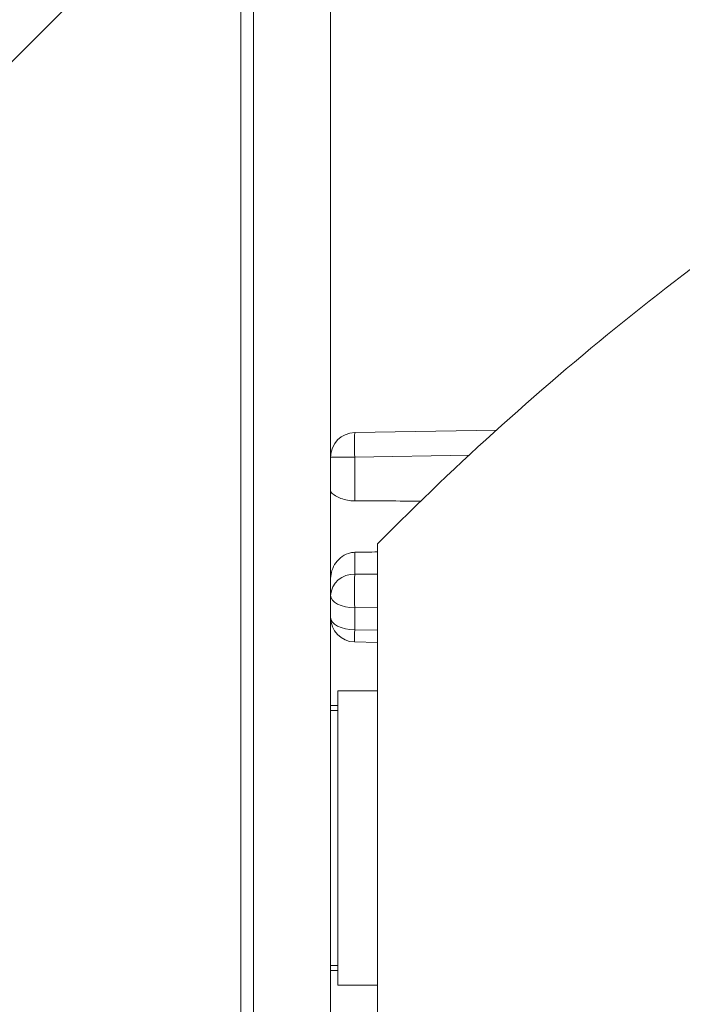
# Paper-space layout 'Sheet4' of a CAD drawing. Units: millimetres. Extents: x 11 to 430, y 2 to 275.
# Drawn here: x 295 to 297, y 100 to 102 of the extents above; entities that cross this region are included whole.
import ezdxf

# ---------------------------------------------------------------- set-up
doc = ezdxf.new("R2010")
doc.units = ezdxf.units.MM
doc.layers.add('DIMENSIONS-ANNOTATIONS', color=7, linetype='Continuous', lineweight=15)
doc.styles.add('SLDTEXTSTYLE0', font='TXT', dxfattribs={"width": 0.75})
doc.dimstyles.new('SLDDIMSTYLE6', dxfattribs={"dimtxt": 3, "dimasz": 4, "dimexe": 0, "dimexo": 0.0625, "dimgap": 0.75, "dimtad": 0, "dimtih": 1, "dimtoh": 1, "dimdec": 0, "dimlfac": 4, "dimrnd": 1e-09, "dimzin": 12, "dimdsep": 46, "dimtxsty": 'SLDTEXTSTYLE0', "dimsah": 1, "dimcen": 0.09, "dimadec": 0, "dimazin": 3, "dimtfac": 1, "dimtdec": 0, "dimtmove": 0, "dimatfit": 0, "dimfxl": 1, "dimfrac": 2, "dimtolj": 1, "dimtzin": 12, "dimarcsym": 0})
doc.dimstyles.new('SLDDIMSTYLE8', dxfattribs={"dimtxt": 3, "dimasz": 4, "dimexe": 0, "dimexo": 0.0625, "dimgap": 0.75, "dimtad": 0, "dimtih": 1, "dimtoh": 1, "dimdec": 0, "dimlfac": 4, "dimrnd": 1e-09, "dimzin": 12, "dimdsep": 46, "dimtxsty": 'SLDTEXTSTYLE0', "dimsah": 1, "dimcen": 0.09, "dimadec": 0, "dimazin": 3, "dimtfac": 1, "dimtdec": 0, "dimtmove": 0, "dimatfit": 0, "dimfxl": 1, "dimfrac": 2, "dimtolj": 1, "dimtzin": 12, "dimarcsym": 0})
pattern_1 = [(45, (0, 0), (-2.245064030267288, 2.245064030267288), [])]

# ---------------------------------------------------------------- blocks, each defined once
blk = doc.blocks.new('SW_SYMBOL_MOD_CL')
at = {"layer": 'DIMENSIONS-ANNOTATIONS', "color": 0, "char_height": 782.874617737, "attachment_point": 5, "style": 'SLDTEXTSTYLE0'}
for s, insert in [('C', (400, 600)), ('L', (600, 300))]:
    blk.add_mtext(s, dxfattribs=dict(at, insert=insert))
blk = doc.blocks.new('_D_46')
at = {"layer": 'DIMENSIONS-ANNOTATIONS'}
for p, q in [((269.5266931557, 112.4320498973), (269.5266931557, 83.1659910958)), ((307.5970431557, 112.4320498973), (307.5970431557, 83.1659910958)), ((269.5266931557, 85.1659910958), (261.5266931557, 85.1659910958)), ((307.5970431557, 85.1659910958), (315.5970431557, 85.1659910958))]:
    blk.add_line(p, q, dxfattribs=at)
for points in [[(269.5266931557, 85.1659910958), (265.5266931557, 85.9159910958), (265.5266931557, 84.4159910958)], [(307.5970431557, 85.1659910958), (311.5970431557, 84.4159910958), (311.5970431557, 85.9159910958)]]:
    blk.add_solid(points, dxfattribs=at)
at = {"layer": 'DIMENSIONS-ANNOTATIONS', "xscale": 0.0038320312, "yscale": 0.0038320312, "zscale": 0.0038320312}
for p in [(272.9567649312, 80.796590073), (281.622285629, 80.796590073)]:
    blk.add_blockref('SW_SYMBOL_MOD_CL', p, dxfattribs=at)
at = {"layer": 'DIMENSIONS-ANNOTATIONS', "char_height": 3, "attachment_point": 1, "style": 'SLDTEXTSTYLE0'}
for s, insert in [('152 [6"]', (281.5514510967, 89.05611102040001, 0.025)), ('OF GRID', (287.8669735066, 84.2936109616, 0.025)), ('-', (279.2014523431, 84.2936109616, 0.025))]:
    blk.add_mtext(s, dxfattribs=dict(at, insert=insert))
blk = doc.blocks.new('_D_48')
at = {"layer": 'DIMENSIONS-ANNOTATIONS'}
for p, q in [((261.1534477088, 114.0336498973), (261.1534477088, 122.0336498973)), ((268.1282931557, 114.0336498973), (259.1534477088, 114.0336498973)), ((258.6646454052, 104.5769039076), (258.0552703927, 104.5769039076)), ((258.0552703927, 104.5769039076), (258.0552703927, 99.81440384870001)), ((263.6422495467, 104.5769039076), (264.2516245593, 104.5769039076)), ((264.2516245593, 104.5769039076), (264.2516245593, 99.81440384870001)), ((258.0552703927, 99.81440384870001), (258.6646454052, 99.81440384870001)), ((264.2516245593, 99.81440384870001), (263.6422495467, 99.81440384870001)), ((294.5407931529, 95.1659910958), (259.1534477088, 95.1659910958)), ((261.1534477088, 95.1659910958), (261.1534477088, 87.1659910958))]:
    blk.add_line(p, q, dxfattribs=at)
for points in [[(261.1534477088, 114.0336498973), (261.9034477088, 118.0336498973), (260.4034477088, 118.0336498973)], [(261.1534477088, 95.1659910958), (260.4034477088, 91.1659910958), (261.9034477088, 91.1659910958)]]:
    blk.add_solid(points, dxfattribs=at)
at = {"layer": 'DIMENSIONS-ANNOTATIONS', "char_height": 3, "attachment_point": 1, "style": 'SLDTEXTSTYLE0'}
for s, insert in [('75', (257.7180309796, 109.0534821977, 18.5981087279)), ('3"', (259.4263641273, 103.6816071845, 18.5981087279))]:
    blk.add_mtext(s, dxfattribs=dict(at, insert=insert))

psp = doc.layouts.new('Sheet4')

# ---------------------------------------------------------------- hatches: boundary and pattern name
at = {"linetype": 'Continuous', "lineweight": 0}
h = psp.add_hatch(dxfattribs=at)
h.set_pattern_fill('ANSI38', style=0)
h.set_pattern_definition([(45, (0, 0), (-2.245064030267288, 2.245064030267288), []), (135, (0, 0), (-6.735192090801863, 2.245064030267289), [7.9375, -4.7625])])
edge = h.paths.add_edge_path(flags=0)
edge.add_line((298.5601385874857, 95.93746235977244), (298.1118149040962, 96.14651912666916))
edge.add_arc((296.0407931529209, 116.4159910957699), 20.375, 272.33260665437143, 275.83391855442085, ccw=False)
edge.add_spline(control_points=[(296.8700642311123, 96.05787393138368), (296.9175445139886, 96.1766442884307), (296.8884837155872, 96.35652923810332), (296.7143765724504, 96.42612056574434), (296.5693302281368, 96.3158269432997), (296.5229360100636, 96.19975551457858)], knot_values=[0, 0, 0, 0, 0, 0, 1, 1, 1, 1, 1, 1], weights=[1, 0.5999999999992209, 0.3999999999988313, 0.3999999999988313, 0.5999999999992209, 1], degree=5, periodic=0)
edge.add_arc((296.2907931529209, 96.29254395071042), 0.2499999999999988, 81.78678935529558, 338.213210701721, ccw=False)
edge.add_spline(control_points=[(296.3265074383895, 96.53997978040304), (296.4502253539561, 96.52212263823576), (296.6182656060552, 96.59258964754879), (296.6450513181724, 96.77816652203856), (296.5037967778862, 96.89327638510677), (296.3800788620755, 96.91113352558278)], knot_values=[0, 0, 0, 0, 0, 0, 1, 1, 1, 1, 1, 1], weights=[1, 0.5999999972730632, 0.3999999959095949, 0.3999999959095949, 0.5999999972730632, 1], degree=5, periodic=0)
edge.add_arc((296.2907931529209, 96.29254395071042), 0.624999999999999, 81.7867897735188, 113.5781784782024)
edge.add_line((296.0407931529209, 96.8653659125799), (296.0407931529209, 112.7070527355525))
edge.add_arc((296.290793152921, 113.279874697422), 0.6250000000000001, 246.4218215217942, 263.213210486314)
edge.add_spline(control_points=[(296.2169337649408, 112.6592542088726), (296.3410578628695, 112.6444823305332), (296.5072918944966, 112.7191105562524), (296.5294497114255, 112.905296703713), (296.3853734966102, 113.0168546243914), (296.2612493985829, 113.0316265019006)], knot_values=[0, 0, 0, 0, 0, 0, 1, 1, 1, 1, 1, 1], weights=[1, 0.5999999987962965, 0.3999999982002259, 0.3999999982002259, 0.5999999987962965, 1], degree=5, periodic=0)
edge.add_arc((296.290793152921, 113.279874697422), 0.2500000000000003, 6.786789353879783, 263.2132106758768, ccw=False)
edge.add_spline(control_points=[(296.5390413484279, 113.3094184518813), (296.5538132263864, 113.18529435358), (296.665371148126, 113.0412181383483), (296.8515572963439, 113.0633759566291), (296.9261855207668, 113.2296099899109), (296.9114136411602, 113.3537340880081)], knot_values=[0, 0, 0, 0, 0, 0, 1, 1, 1, 1, 1, 1], weights=[1, 0.5999999973890267, 0.3999999960821616, 0.3999999960821616, 0.5999999973890267, 1], degree=5, periodic=0)
edge.add_arc((296.290793152921, 113.279874697422), 0.6250000000000001, 6.786789761747992, 19.42850895048785)
edge.add_arc((298.132934789624, 134.7008110492794), 21.25, 266.6203374145845, 268.9050318644826)
edge.add_line((297.7268550265856, 113.4546914217791), (298.5601385874858, 113.8432579276415))
edge.add_arc((298.6657931529209, 113.6166809808824), 0.2500000000000001, -9.094947017729282e-13, 114.999999999994, ccw=False)
edge.add_line((298.9157931529209, 113.6166809808824), (298.9157931529209, 113.4652363506041))
edge.add_arc((298.132934789624, 134.7008110492794), 21.25, 272.111276826718, 275.3356541639885)
edge.add_arc((300.0682931529209, 113.9784910957699), 0.4375000000000016, 275.3356541639868, 450.0000000000009)
edge.add_line((300.0682931529209, 114.4159910957699), (296.0820590302862, 114.4159910957699))
edge.add_line((296.0820590302862, 114.4159910957699), (295.5407931529209, 114.7284910957699))
edge.add_line((295.5407931529209, 114.7284910957699), (291.718318332078, 114.7284910957699))
edge.add_arc((291.718318332078, 114.1684454587911), 0.5600456369788164, 90, 227.2872339270728)
edge.add_line((291.3384262718069, 113.7569443797622), (291.9560027280011, 113.1868064037641))
edge.add_arc((292.0407931529209, 113.2786518382828), 0.1249999999999996, 227.2872339270621, 329.9999999999905)
edge.add_line((292.1490463283939, 113.2161518382828), (292.2442425732582, 113.3810365710775))
edge.add_line((292.2442425732582, 113.3810365710775), (293.718318332078, 112.8445168718137))
edge.add_arc((293.2907931529209, 111.6699010958318), 1.249999999999761, -2.4272139853565022e-11, 69.99999999999062, ccw=False)
edge.add_line((294.5407931529207, 111.6699010958313), (294.5407931529209, 98.60349109576984))
edge.add_arc((294.4157931529209, 98.60349109576988), 0.125, 270, 359.99999999999346, ccw=False)
edge.add_line((294.4157931529209, 98.47849109576988), (293.9157931529209, 98.47849109576988))
edge.add_arc((293.9157931529209, 98.60349109576988), 0.125, 180, 270, ccw=False)
edge.add_line((293.7907931529209, 98.60349109576988), (293.7907931529209, 99.35349109576988))
edge.add_arc((293.6657931529209, 99.35349109576988), 0.125, 0, 90)
edge.add_line((293.6657931529209, 99.47849109576988), (293.1657931529209, 99.47849109576988))
edge.add_arc((293.1657931529209, 99.35349109576988), 0.125, 90, 180)
edge.add_line((293.0407931529209, 99.35349109576988), (293.0407931529209, 97.92032284276459))
edge.add_arc((293.2907931529209, 97.92032284276459), 0.25, 180, 254.999999999993)
edge.add_line((293.2260883916452, 97.67884138619236), (294.2962401206946, 97.39209509461479))
edge.add_arc((294.2315353594188, 97.1506136380425), 0.25, -19.823423829019475, 74.99999999999221, ccw=False)
edge.add_arc((293.2907931529209, 97.48973618361146), 1.249999999999995, 261.7327337572465, 340.1765761709776, ccw=False)
edge.add_arc((296.0407931529209, 116.4159910957699), 20.375, 186.0470980236202, 261.7327337572474, ccw=False)
edge.add_spline(control_points=[(275.7791670827002, 114.2695675610138), (275.7585198323336, 114.4644717159705), (275.9413764835957, 114.5350222911039), (276.0569900851509, 114.3767584806401)], knot_values=[0, 0, 0, 0, 1, 1, 1, 1], weights=[1, 0.5064495430855422, 0.5064495430855422, 1], degree=3, periodic=0)
edge.add_arc((276.5616713890719, 114.745434193798), 0.6250000000000014, 216.1485740637158, 319.3170812362034)
edge.add_spline(control_points=[(277.0356268319258, 114.3380139706999), (277.1171108765453, 114.4328050592707), (277.1478726158918, 114.6124069534489), (277.0056859830357, 114.7346330203783), (276.832737610833, 114.6772571931295), (276.7512535662135, 114.5824661045588)], knot_values=[0, 0, 0, 0, 0, 0, 1, 1, 1, 1, 1, 1], weights=[1, 0.5999999999999782, 0.3999999999999673, 0.3999999999999673, 0.5999999999999782, 1], degree=5, periodic=0)
edge.add_arc((276.5616713890719, 114.745434193798), 0.2500000000000057, 50.486464051767825, 319.3170812362124, ccw=False)
edge.add_spline(control_points=[(276.7207365131756, 114.9383027663905), (276.8171707995797, 114.8587702043297), (276.9973630791363, 114.8316802165317), (277.116661922175, 114.9763316463422), (277.0557684854702, 115.1480730637414), (276.9593341989168, 115.227605625621)], knot_values=[0, 0, 0, 0, 0, 0, 1, 1, 1, 1, 1, 1], weights=[1, 0.5999999996243431, 0.3999999994277097, 0.3999999994277097, 0.5999999996243431, 1], degree=5, periodic=0)
edge.add_arc((276.5616713890719, 114.745434193798), 0.6250000000000031, 50.48646410154312, 153.6549712170368)
edge.add_spline(control_points=[(276.0015851742779, 115.0227939457406), (275.9146074896928, 114.8471556213242), (275.7224083474314, 114.8855408837378), (275.7095676712835, 115.0811145416199)], knot_values=[0, 0, 0, 0, 1, 1, 1, 1], weights=[1, 0.5064495431730516, 0.5064495431730516, 1], degree=3, periodic=0)
edge.add_arc((296.0407931529209, 116.4159910957699), 20.375, 182.2045045050779, 183.7564472545988, ccw=False)
edge.add_arc((275.2436965813107, 115.615409781275), 0.4375000000000003, 2.204504505077075, 182.2045045050779)
edge.add_arc((296.0407931529209, 116.4159910957699), 21.25, 182.2045045050787, 280.2645656003725)
edge.add_arc((299.8496834961566, 95.38308879120883), 0.125, 25.391889920929316, 100.26456560037082, ccw=False)
edge.add_arc((300.3013814954289, 95.59749242329865), 0.3749999999999994, 205.3918899209175, 382.5000000000033)
edge.add_line((300.6478363201206, 95.74099871043556), (300.4724904483945, 96.1643210920629))
edge.add_arc((300.0682931529208, 95.9968970904032), 0.4375000000000026, 22.49999999999783, 101.1579002591877)
edge.add_arc((296.0407931529209, 116.4159910957699), 20.375, 278.11175203883664, 281.1579002591896, ccw=False)
edge.add_line((298.9157931529209, 96.24484834182552), (298.9157931529209, 96.16403930653156))
edge.add_arc((298.6657931529209, 96.16403930653156), 0.250000000000001, 245.0000000000038, 360, ccw=False)
h = psp.add_hatch(dxfattribs=at)
h.set_pattern_fill('ANSI31', style=0)
h.set_pattern_definition(pattern_1)
h.paths.add_polyline_path([(296.0725431529208, 97.77849112767632), (296.0725431529209, 112.0284911276764), (296.0407931529209, 112.0284911276764), (296.0407931529209, 97.77849112767632)], flags=0)
h = psp.add_hatch(dxfattribs=at)
h.set_pattern_fill('ANSI31', style=0)
h.set_pattern_definition(pattern_1)
h.paths.add_polyline_path([(296.2693931529208, 97.77849144091205), (296.2693931529209, 112.0284914409121), (296.0725431529209, 112.0284914409121), (296.0725431529208, 97.77849144091208)], flags=0)
h = psp.add_hatch(dxfattribs=at)
h.set_pattern_fill('ANSI37', style=0)
h.set_pattern_definition([(45, (0, 0), (-2.245064030267288, 2.245064030267288), []), (135, (0, 0), (-2.245064030267288, -2.245064030267288), [])])
edge = h.paths.add_edge_path(flags=0)
edge.add_line((293.9157931529209, 99.38017589251966), (293.9157931529209, 98.498796463359))
edge.add_line((293.9157931529209, 98.498796463359), (294.3032426473836, 98.4784910957699))
edge.add_line((294.3032426473836, 98.4784910957699), (294.5407931529209, 98.71604160130713))
edge.add_line((294.5407931529209, 98.71604160130713), (294.5407931529209, 99.97327874671646))
edge.add_arc((294.4157931529209, 99.97327874671646), 0.125, 0, 86.99999999999457)
edge.add_line((294.4223351474512, 100.0981074385608), (291.0524671693298, 100.2747147357712))
edge.add_arc((291.0720931529209, 100.6492008113041), 0.375, 180.0000000000022, 266.9999999999944, ccw=False)
edge.add_line((290.6970931529208, 100.6492008113041), (290.6970931529208, 109.1371404762647))
edge.add_spline(control_points=[(290.6970931529209, 109.1371404762645), (290.7038442446081, 109.140974597765), (290.7104147217519, 109.145141933396), (290.7167813652601, 109.149585307912), (290.7384317855403, 109.1646954559215), (290.7586096207945, 109.182795791142), (290.7743276719478, 109.2040089978566), (290.7790035034282, 109.2103195371713), (290.7833401228741, 109.2170643112499), (290.7861100055953, 109.2244137368182), (290.7877460857311, 109.228754804795), (290.7887826961215, 109.2334329774702), (290.7887826961215, 109.2380721184886)], knot_values=[0.0003888257260205, 0.0003888257260205, 0.0003888257260205, 0.0003888257260205, 0.0004825491873724, 0.0004825491873724, 0.0004825491873724, 0.0008025080332882, 0.0008025080332882, 0.0008025080332882, 0.0008968389437957, 0.0008968389437957, 0.0008968389437957, 0.0009525938139189, 0.0009525938139189, 0.0009525938139189, 0.0009525938139189], weights=[1, 1, 1, 1, 1, 1, 1, 1, 1, 1, 1, 1, 1], degree=3, periodic=0)
edge.add_line((290.7887826961215, 109.2380721184886), (290.7887826961215, 109.9776716389927))
edge.add_spline(control_points=[(290.7887826961215, 109.9776716389927), (290.7887826961215, 110.0112388974675), (290.7945688836039, 110.0452730427345), (290.8056931065543, 110.0769434154077), (290.8168064888181, 110.1085829249291), (290.8335663456584, 110.1387442034927), (290.8546116200407, 110.1648528659302), (290.875463080709, 110.1907210840408), (290.9011066715627, 110.213330646923), (290.9294032217906, 110.2307448183193), (290.9574307684979, 110.2479934404391), (290.988837844537, 110.260624593031), (291.021004693587, 110.2675781648941), (291.0320809059152, 110.2699725317864), (291.0433152027417, 110.2717256646471), (291.0545942659493, 110.2728202903874)], knot_values=[0, 0, 0, 0, 0.0004028071016965, 0.0004028071016965, 0.0004028071016965, 0.0008052865489912, 0.0008052865489912, 0.0008052865489912, 0.0012040258572298, 0.0012040258572298, 0.0012040258572298, 0.0015988942234375, 0.0015988942234375, 0.0015988942234375, 0.0017331413348387, 0.0017331413348387, 0.0017331413348387, 0.0017331413348387], weights=[1, 1, 1, 1, 1, 1, 1, 1, 1, 1, 1, 1, 1, 1, 1, 1], degree=3, periodic=0)
edge.add_ellipse((297.724383704447, 110.5766465004432), major_axis=(-7.16233307462737, -0.3753619709266184), ratio=0.0174284957909216, start_angle=311.65198621455846, end_angle=338.57519375996134, ccw=False)
edge.add_spline(control_points=[(292.9593771987117, 110.4204506903067), (292.9643962757737, 110.4207918120797), (292.969402078693, 110.4215419931709), (292.9743059366342, 110.4226643460162), (292.9859836247687, 110.425337034879), (292.9972753113418, 110.4301896405141), (293.0075098890286, 110.4364158018912), (293.0165296680515, 110.4419029457189), (293.0249185496821, 110.4485377691973), (293.0324615338077, 110.4559248221609)], knot_values=[0, 0, 0, 0, 6.03678706013e-05, 6.03678706013e-05, 6.03678706013e-05, 0.0002057267683707, 0.0002057267683707, 0.0002057267683707, 0.0003342370664738, 0.0003342370664738, 0.0003342370664738, 0.0003342370664738], weights=[1, 1, 1, 1, 1, 1, 1, 1, 1, 1], degree=3, periodic=0)
edge.add_line((293.0324615338077, 110.4559248221609), (294.4223351474513, 110.5287650117361))
edge.add_arc((294.4157931529209, 110.6535937035804), 0.125, 273.0000000000063, 360.0000000000009)
edge.add_line((294.5407931529209, 110.6535937035804), (294.5407931529209, 111.4108308489897))
edge.add_line((294.5407931529209, 111.4108308489897), (293.9157931529209, 111.3780759869378))
edge.add_line((293.9157931529209, 111.3780759869378), (293.9157931529209, 111.2466965577772))
edge.add_arc((293.7907931529209, 111.2466965577772), 0.125, 273.00000000000546, 359.99999999999346, ccw=False)
edge.add_line((293.7973351474513, 111.1218678659329), (291.019757196678, 110.9763011737473))
edge.add_arc((291.072093152921, 109.9776716389928), 1, 93.0000000000024, 180.0000000000016)
edge.add_line((290.072093152921, 109.9776716389927), (290.0720931529209, 100.6492008113042))
edge.add_arc((291.0720931529209, 100.6492008113041), 1, 179.9999999999992, 266.9999999999985)
edge.add_line((291.0197571966779, 99.65057127654957), (293.7973351474513, 99.50500458436399))
edge.add_arc((293.7907931529209, 99.38017589251966), 0.125, -9.094947017729282e-13, 86.99999999999369, ccw=False)

# ---------------------------------------------------------------- linework, layer by layer
at = {"color": 7, "linetype": 'Continuous', "lineweight": 15}
for p, q in [((296.0407932183, 96.8653653481), (296.0407932183, 112.707052912)), ((296.0407932183, 112.0284912841), (296.0407932183, 97.77849174229999)), ((296.072543169, 112.0284912841), (296.072543169, 97.77849174229999)), ((296.2693930963, 112.0284912841), (296.2693930963, 97.77849174229999)), ((296.3308024114, 101.436618782), (296.6921076073, 101.4429256984)), ((296.3308024114, 101.3741288999), (296.2693930963, 101.3741288999)), ((296.3308024114, 101.3741288999), (296.3308024114, 101.2625490048)), ((296.3893930788, 101.1534911314), (296.3893930788, 99.6534918168)), ((296.3308024114, 101.1316925952), (296.3308024114, 101.0759026477)), ((296.3308024114, 100.9905394831), (296.3308024114, 100.9345390567)), ((296.2693930963, 100.9503678152), (296.2713290831, 100.9503510514)), ((296.3304033397, 100.9033024976), (296.3893930788, 100.9018962005)), ((296.2881431809, 100.778492234), (296.2881431809, 100.0284907141)), ((296.2881431809, 100.778492234), (296.3893930788, 100.778492234)), ((296.2693930963, 100.7409915992), (296.2881431809, 100.7409915992)), ((296.2881431809, 100.7284913877), (296.2693930963, 100.7284913877)), ((296.2693930963, 100.0784915605), (296.2881431809, 100.0784915605)), ((296.2881431809, 100.0659913489), (296.2693930963, 100.0659913489)), ((296.2881431809, 100.0284907141), (296.3893930788, 100.0284907141))]:
    psp.add_line(p, q, dxfattribs=at)
at = {"color": 8, "linetype": 'Continuous', "lineweight": 15}
for p, q in [((296.6225261694, 101.3792195091), (296.3308024114, 101.3741288999)), ((296.3308024114, 101.0759026477), (296.3893930788, 101.0762770393)), ((296.3893930788, 100.9909138748), (296.3308024114, 100.9905394831)), ((296.3308024114, 100.9345390567), (296.3893930788, 100.9331420728))]:
    psp.add_line(p, q, dxfattribs=at)
at = {"color": 7, "linetype": 'Continuous', "lineweight": 15, "flags": 128}
for points in [[(296.2693930963, 101.0217853555), (296.2705677269, 101.0157559731), (296.2740469152, 101.0099519709), (296.2797000433, 101.0045931408), (296.2873150023, 100.9998806485), (296.2966051778, 100.9959914455), (296.3072215567, 100.9930726805), (296.3187653, 100.9912323871), (296.3308024114, 100.9905394831)], [(296.2693930963, 100.9657849291), (296.2705677269, 100.9597555467), (296.2740469152, 100.9539515445), (296.2797000433, 100.948594577), (296.2873150023, 100.9438820848), (296.2966051778, 100.9399928817), (296.3072215567, 100.9370722541), (296.3187653, 100.9352319607), (296.3308024114, 100.9345390567)]]:
    psp.add_lwpolyline(points, dxfattribs=at)
at = {"color": 7, "linetype": 'Continuous', "lineweight": 15}
for centre, radius, start, end in [((296.0407931529, 116.4159910958), 21.25000000000004, 182.2045045051, 280.2645656004), ((301.7217861528, 95.87944318059999), 7.500000000000014, 121.9594584432, 135.3151739965), ((296.3318931529, 101.3741281782), 0.0625000000000156, 91, 180), ((297.2259711065, 101.4053738409), 0.8957138153393132, 178.0009613824, 181.9990386176), ((296.327825467, 101.0173801237), 0.0585981911944404, 87.0879680451, 175.6886119483), ((298.2665512767, 101.0332210654), 1.936219353992365, 178.7368824614, 181.2631175386), ((296.3318931529, 100.9657851055), 0.0625, 180, 268.6340946952)]:
    psp.add_arc(centre, radius, start, end, dxfattribs=at)
at = {"color": 8, "linetype": 'Continuous', "lineweight": 15}
psp.add_arc((297.1580683962, 100.9083492513), 0.8276804428739664, 178.1867206777, 180.3493612607, dxfattribs=at)
at = {"color": 7, "linetype": 'Continuous', "lineweight": 15}
for centre, major_axis, ratio, start_param, end_param in [((295.6081486554, 101.1205660172), (9.420096228430907, 1.412757910657092e-09), 0.0151169134, 1.476055252311911, 1.494006833708349), ((295.6081486554, 101.1917601764), (9.42009616697692, 0.1424072976520989), 0.007556729700000001, 4.789064235415736, 4.795303920668763)]:
    psp.add_ellipse(centre, major_axis=major_axis, ratio=ratio, start_param=start_param, end_param=end_param, dxfattribs=at)
for points, knots in [([(296.3308024114282, 101.2625490048399), (296.3244767874855, 101.2629443576559), (296.3118495311477, 101.2637335638111), (296.294837590078, 101.2691674078615), (296.280611997896, 101.2761575602359), (296.271110297119, 101.2831942751538), (296.2699216818362, 101.2862900583214), (296.2693930963339, 101.2876667746773)], [0, 0, 0, 0, 0.1888451317319906, 0.376974019972546, 0.5827667924212765, 0.8144534839817368, 1, 1, 1, 1]), ([(296.2693930963339, 101.065015486764), (296.2701083202091, 101.0719770584361), (296.2715368452523, 101.0858814872703), (296.2822839781501, 101.1057616300169), (296.2983299203291, 101.1220276853297), (296.3160326600843, 101.1305423062268), (296.3272654048019, 101.1314171281355), (296.3308024114282, 101.131692595171)], [0, 0, 0, 0, 0.2168231857868102, 0.4330634946236835, 0.6636541997129404, 0.8940902375829829, 1, 1, 1, 1])]:
    psp.add_open_spline(points, degree=3, knots=knots, dxfattribs=at)

# ---------------------------------------------------------------- dimensions: what is measured, and where the dimension line sits
at = {"layer": 'DIMENSIONS-ANNOTATIONS'}
dim = psp.add_linear_dim(base=(261.1534477088, 95.1659910958), p1=(269.6282931557, 114.0336498973), p2=(296.0407931529, 95.1659910958), angle=90, dimstyle='SLDDIMSTYLE6', dxfattribs=at)
dim.commit()
dim.dimension.update_dxf_attribs({"geometry": '_D_48', "text_midpoint": (261.1534477088, 104.5998204965), "dimtype": 160})
dim = psp.add_linear_dim(base=(307.5970431557, 85.1659910958), p1=(269.5266931557, 113.9320498973), p2=(307.5970431557, 113.9320498973), text='152 [6"]\\P{\\fGDT;q} - {\\fGDT;q} OF GRID', dimstyle='SLDDIMSTYLE8', dxfattribs=at)
dim.commit()
dim.dimension.update_dxf_attribs({"geometry": '_D_46', "text_midpoint": (288.5618681557, 85.1659910958), "dimtype": 160})

doc.saveas('drawing.dxf')
